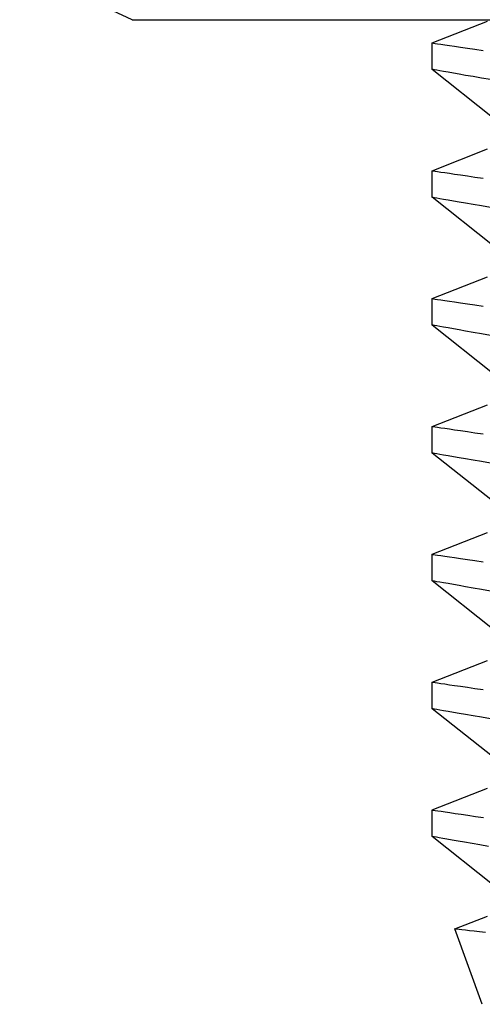
# Model space of a CAD drawing. Extents: x 76 to 219, y -86 to -6.
# Drawn here: x 93 to 93, y -52 to -52 of the extents above; entities that cross this region are included whole.
import ezdxf

# ---------------------------------------------------------------- set-up
doc = ezdxf.new("R2010")
doc.units = 0
doc.header["$MEASUREMENT"] = 0
doc.layers.get('0').update_dxf_attribs({"linetype": 'CONTINUOUS'})

msp = doc.modelspace()

# ---------------------------------------------------------------- linework, layer by layer
for p, q in [((93.16905, -51.65982), (93.11737, -51.63572)), ((93.16905, -51.65982), (93.21381, -51.65982)), ((93.21381, -51.65982), (93.50311, -51.65982)), ((93.30709, -51.6705), (93.33257, -51.66048)), ((93.30709, -51.68272), (93.30709, -51.6705)), ((93.30712, -51.6705), (93.3072, -51.67051)), ((93.3072, -51.67051), (93.30765, -51.67058)), ((93.30765, -51.67058), (93.30844, -51.6707)), ((93.30844, -51.6707), (93.30959, -51.67086)), ((93.30959, -51.67086), (93.3111, -51.67109)), ((93.3111, -51.67109), (93.31287, -51.67135)), ((93.31287, -51.67135), (93.31497, -51.67165)), ((93.31497, -51.67165), (93.31742, -51.67201)), ((93.31742, -51.67201), (93.32018, -51.67242)), ((93.32018, -51.67242), (93.32329, -51.67288)), ((93.32329, -51.67288), (93.3267, -51.67338)), ((93.3267, -51.67338), (93.33048, -51.67394)), ((93.33475, -51.70474), (93.30709, -51.68272)), ((93.30714, -51.68272), (93.30713, -51.68272)), ((93.30747, -51.68278), (93.30714, -51.68272)), ((93.30817, -51.68291), (93.30747, -51.68278)), ((93.30923, -51.68309), (93.30817, -51.68291)), ((93.31062, -51.68334), (93.30923, -51.68309)), ((93.31236, -51.68364), (93.31062, -51.68334)), ((93.31442, -51.684), (93.31236, -51.68364)), ((93.31681, -51.68442), (93.31442, -51.684)), ((93.31949, -51.68489), (93.31681, -51.68442)), ((93.32248, -51.68541), (93.31949, -51.68489)), ((93.32596, -51.68602), (93.32248, -51.68541)), ((93.32977, -51.68668), (93.32596, -51.68602)), ((93.33384, -51.68739), (93.32977, -51.68668)), ((93.30709, -51.7293), (93.33257, -51.71928)), ((93.30709, -51.74153), (93.30709, -51.72931)), ((93.30712, -51.72931), (93.3072, -51.72932)), ((93.3072, -51.72932), (93.30765, -51.72938)), ((93.30765, -51.72938), (93.30844, -51.7295)), ((93.30844, -51.7295), (93.30959, -51.72967)), ((93.30959, -51.72967), (93.3111, -51.72989)), ((93.3111, -51.72989), (93.31287, -51.73015)), ((93.31287, -51.73015), (93.31497, -51.73046)), ((93.31497, -51.73046), (93.31742, -51.73082)), ((93.31742, -51.73082), (93.32018, -51.73123)), ((93.32018, -51.73123), (93.32329, -51.73168)), ((93.32329, -51.73168), (93.3267, -51.73219)), ((93.3267, -51.73219), (93.33048, -51.73275)), ((93.33475, -51.76355), (93.30709, -51.74152)), ((93.30714, -51.74153), (93.30713, -51.74153)), ((93.30747, -51.74159), (93.30714, -51.74153)), ((93.30817, -51.74171), (93.30747, -51.74159)), ((93.30923, -51.7419), (93.30817, -51.74171)), ((93.31062, -51.74214), (93.30923, -51.7419)), ((93.31236, -51.74245), (93.31062, -51.74214)), ((93.31442, -51.74281), (93.31236, -51.74245)), ((93.31681, -51.74323), (93.31442, -51.74281)), ((93.31949, -51.7437), (93.31681, -51.74323)), ((93.32248, -51.74422), (93.31949, -51.7437)), ((93.32596, -51.74482), (93.32248, -51.74422)), ((93.32977, -51.74549), (93.32596, -51.74482)), ((93.33384, -51.74619), (93.32977, -51.74549)), ((93.30709, -51.78811), (93.33257, -51.77809)), ((93.30709, -51.80033), (93.30709, -51.78811)), ((93.30712, -51.78811), (93.3072, -51.78812)), ((93.3072, -51.78812), (93.30765, -51.78819)), ((93.30765, -51.78819), (93.30844, -51.7883)), ((93.30844, -51.7883), (93.30959, -51.78847)), ((93.30959, -51.78847), (93.3111, -51.78869)), ((93.3111, -51.78869), (93.31287, -51.78895)), ((93.31287, -51.78895), (93.31497, -51.78926)), ((93.31497, -51.78926), (93.31742, -51.78962)), ((93.31742, -51.78962), (93.32018, -51.79003)), ((93.32018, -51.79003), (93.32329, -51.79049)), ((93.32329, -51.79049), (93.3267, -51.79099)), ((93.3267, -51.79099), (93.33048, -51.79155)), ((93.33475, -51.82235), (93.30709, -51.80032)), ((93.30714, -51.80033), (93.30713, -51.80033)), ((93.30747, -51.80039), (93.30714, -51.80033)), ((93.30817, -51.80051), (93.30747, -51.80039)), ((93.30923, -51.8007), (93.30817, -51.80051)), ((93.31062, -51.80095), (93.30923, -51.8007)), ((93.31236, -51.80125), (93.31062, -51.80095)), ((93.31442, -51.80161), (93.31236, -51.80125)), ((93.31681, -51.80203), (93.31442, -51.80161)), ((93.31949, -51.8025), (93.31681, -51.80203)), ((93.32248, -51.80302), (93.31949, -51.8025)), ((93.32596, -51.80363), (93.32248, -51.80302)), ((93.32977, -51.80429), (93.32596, -51.80363)), ((93.33384, -51.805), (93.32977, -51.80429)), ((93.30709, -51.84691), (93.33257, -51.83689)), ((93.30709, -51.85914), (93.30709, -51.84691)), ((93.30712, -51.84691), (93.3072, -51.84693)), ((93.3072, -51.84693), (93.30765, -51.84699)), ((93.30765, -51.84699), (93.30844, -51.84711)), ((93.30844, -51.84711), (93.30959, -51.84728)), ((93.30959, -51.84728), (93.3111, -51.8475)), ((93.3111, -51.8475), (93.31287, -51.84776)), ((93.31287, -51.84776), (93.31497, -51.84807)), ((93.31497, -51.84807), (93.31742, -51.84843)), ((93.31742, -51.84843), (93.32018, -51.84883)), ((93.32018, -51.84883), (93.32329, -51.84929)), ((93.32329, -51.84929), (93.3267, -51.8498)), ((93.3267, -51.8498), (93.33048, -51.85036)), ((93.33475, -51.88116), (93.30709, -51.85913)), ((93.30714, -51.85914), (93.30713, -51.85914)), ((93.30747, -51.8592), (93.30714, -51.85914)), ((93.30817, -51.85932), (93.30747, -51.8592)), ((93.30923, -51.8595), (93.30817, -51.85932)), ((93.31062, -51.85975), (93.30923, -51.8595)), ((93.31236, -51.86005), (93.31062, -51.85975)), ((93.31442, -51.86042), (93.31236, -51.86005)), ((93.31681, -51.86084), (93.31442, -51.86042)), ((93.31949, -51.8613), (93.31681, -51.86084)), ((93.32248, -51.86183), (93.31949, -51.8613)), ((93.32596, -51.86243), (93.32248, -51.86183)), ((93.32977, -51.8631), (93.32596, -51.86243)), ((93.33384, -51.8638), (93.32977, -51.8631)), ((93.30709, -51.90571), (93.33257, -51.89569)), ((93.30709, -51.91794), (93.30709, -51.90572)), ((93.30712, -51.90572), (93.3072, -51.90573)), ((93.3072, -51.90573), (93.30765, -51.9058)), ((93.30765, -51.9058), (93.30844, -51.90591)), ((93.30844, -51.90591), (93.30959, -51.90608)), ((93.30959, -51.90608), (93.3111, -51.9063)), ((93.3111, -51.9063), (93.31287, -51.90656)), ((93.31287, -51.90656), (93.31497, -51.90687)), ((93.31497, -51.90687), (93.31742, -51.90723)), ((93.31742, -51.90723), (93.32018, -51.90764)), ((93.32018, -51.90764), (93.32329, -51.9081)), ((93.32329, -51.9081), (93.3267, -51.9086)), ((93.3267, -51.9086), (93.33048, -51.90916)), ((93.33475, -51.93996), (93.30709, -51.91793)), ((93.30714, -51.91794), (93.30713, -51.91794)), ((93.30747, -51.918), (93.30714, -51.91794)), ((93.30817, -51.91812), (93.30747, -51.918)), ((93.30923, -51.91831), (93.30817, -51.91812)), ((93.31062, -51.91855), (93.30923, -51.91831)), ((93.31236, -51.91886), (93.31062, -51.91855)), ((93.31442, -51.91922), (93.31236, -51.91886)), ((93.31681, -51.91964), (93.31442, -51.91922)), ((93.31949, -51.92011), (93.31681, -51.91964)), ((93.32248, -51.92063), (93.31949, -51.92011)), ((93.32596, -51.92124), (93.32248, -51.92063)), ((93.32977, -51.9219), (93.32596, -51.92124)), ((93.33384, -51.92261), (93.32977, -51.9219)), ((93.30709, -51.96452), (93.33257, -51.9545)), ((93.30709, -51.97674), (93.30709, -51.96452)), ((93.30712, -51.96452), (93.3072, -51.96453)), ((93.3072, -51.96453), (93.30765, -51.9646)), ((93.30765, -51.9646), (93.30844, -51.96472)), ((93.30844, -51.96472), (93.30959, -51.96489)), ((93.30959, -51.96489), (93.3111, -51.96511)), ((93.3111, -51.96511), (93.31287, -51.96537)), ((93.31287, -51.96537), (93.31497, -51.96568)), ((93.31497, -51.96568), (93.31742, -51.96604)), ((93.31742, -51.96604), (93.32018, -51.96644)), ((93.32018, -51.96644), (93.32329, -51.9669)), ((93.32329, -51.9669), (93.3267, -51.96741)), ((93.3267, -51.96741), (93.33048, -51.96796)), ((93.33475, -51.99876), (93.30709, -51.97674)), ((93.30714, -51.97674), (93.30713, -51.97674)), ((93.30747, -51.9768), (93.30714, -51.97674)), ((93.30817, -51.97693), (93.30747, -51.9768)), ((93.30923, -51.97711), (93.30817, -51.97693)), ((93.31063, -51.97736), (93.30923, -51.97711)), ((93.31236, -51.97766), (93.31063, -51.97736)), ((93.31442, -51.97802), (93.31236, -51.97766)), ((93.31682, -51.97844), (93.31442, -51.97802)), ((93.3195, -51.97891), (93.31682, -51.97844)), ((93.32248, -51.97944), (93.3195, -51.97891)), ((93.32596, -51.98004), (93.32248, -51.97944)), ((93.32977, -51.9807), (93.32596, -51.98004)), ((93.33384, -51.98141), (93.32977, -51.9807)), ((93.30709, -52.02332), (93.33257, -52.0133)), ((93.30709, -52.03555), (93.30709, -52.02333)), ((93.30711, -52.02333), (93.30723, -52.02334)), ((93.30723, -52.02334), (93.30769, -52.02341)), ((93.30769, -52.02341), (93.30851, -52.02353)), ((93.30851, -52.02353), (93.30968, -52.0237)), ((93.30968, -52.0237), (93.31121, -52.02393)), ((93.31121, -52.02393), (93.31308, -52.0242)), ((93.31308, -52.0242), (93.31521, -52.02451)), ((93.31521, -52.02451), (93.31766, -52.02488)), ((93.31766, -52.02488), (93.32043, -52.02528)), ((93.32043, -52.02528), (93.32351, -52.02574)), ((93.32351, -52.02574), (93.32698, -52.02625)), ((93.32698, -52.02625), (93.33075, -52.02681)), ((93.33475, -52.05757), (93.30709, -52.03554)), ((93.3074, -52.0356), (93.30711, -52.03554)), ((93.30711, -52.03554), (93.30713, -52.03555)), ((93.30804, -52.03571), (93.3074, -52.0356)), ((93.309, -52.03588), (93.30804, -52.03571)), ((93.3103, -52.0361), (93.309, -52.03588)), ((93.31191, -52.03639), (93.3103, -52.0361)), ((93.31385, -52.03673), (93.31191, -52.03639)), ((93.31624, -52.03715), (93.31385, -52.03673)), ((93.31897, -52.03762), (93.31624, -52.03715)), ((93.32202, -52.03816), (93.31897, -52.03762)), ((93.3254, -52.03875), (93.32202, -52.03816)), ((93.32902, -52.03938), (93.3254, -52.03875)), ((93.33295, -52.04006), (93.32902, -52.03938)), ((93.31754, -52.07802), (93.33257, -52.07211)), ((93.33013, -52.1127), (93.31751, -52.07805)), ((93.31788, -52.07808), (93.31755, -52.07804)), ((93.31755, -52.07804), (93.31755, -52.07804)), ((93.31853, -52.07815), (93.31788, -52.07808)), ((93.31949, -52.07827), (93.31853, -52.07815)), ((93.32077, -52.07843), (93.31949, -52.07827)), ((93.32234, -52.07862), (93.32077, -52.07843)), ((93.32422, -52.07884), (93.32234, -52.07862)), ((93.32636, -52.0791), (93.32422, -52.07884)), ((93.32879, -52.0794), (93.32636, -52.0791)), ((93.33163, -52.07974), (93.32879, -52.0794))]:
    msp.add_line(p, q)

doc.saveas('drawing.dxf')
